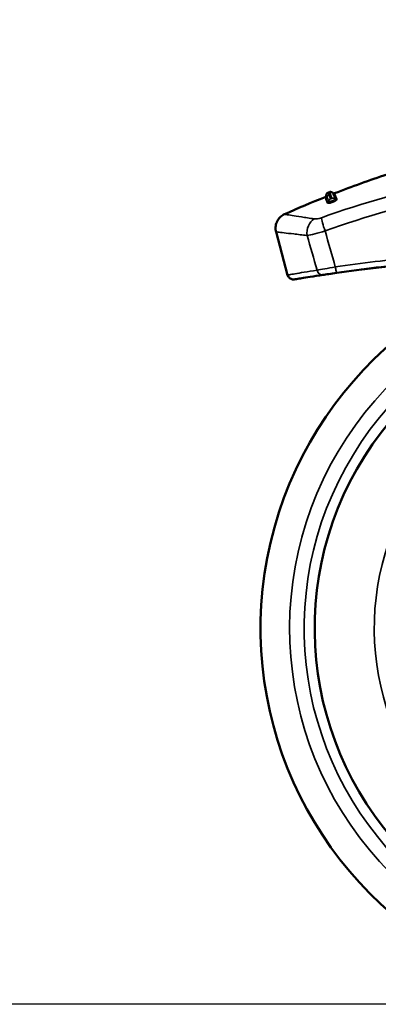
# Model space of a CAD drawing. Units: millimetres. Extents: x 1922 to 4126, y -212 to 2042.
# Drawn here: x 3299 to 3358, y 1142 to 1306 of the extents above; entities that cross this region are included whole.
import ezdxf

# ---------------------------------------------------------------- set-up
doc = ezdxf.new("R2010")
doc.units = ezdxf.units.MM
doc.header["$LTSCALE"] = 10
doc.layers.add('AM_5', color=3, linetype='Continuous', lineweight=25)
doc.layers.add('Sichtbar (ISO)', color=7, linetype='Continuous', lineweight=50)
doc.layers.add('Sichtbar schmal (ISO)', color=7, linetype='Continuous', lineweight=35, true_color=0xff8000)
doc.styles.get("Standard").update_dxf_attribs({"font": 'ISOCP.SHX', "height": 35})
doc.dimstyles.new('AM_DIN$0', dxfattribs={"dimtxt": 3.5, "dimasz": 2.5, "dimexe": 1, "dimexo": 1, "dimgap": 1.5, "dimtad": 1, "dimdsep": 46, "dimtxsty": 'Standard', "dimcen": 0, "dimclrd": 256, "dimclre": 256, "dimclrt": 2, "dimadec": 0, "dimazin": 2, "dimtp": 0.1, "dimtm": 0.1, "dimtfac": 0.71, "dimtmove": 0, "dimatfit": 3, "dimfxl": 1, "dimlwd": -1, "dimlwe": -1, "dimarcsym": 0})

# ---------------------------------------------------------------- blocks, each defined once
blk = doc.blocks.new('*D38')
at = {"layer": 'AM_5', "transparency": 16777216}
for p, q in [((3400.24, 2041.93), (3221.32, 2041.93)), ((3222.32, 1144.72), (3222.32, 2039.43)), ((3400.24, 1142.22), (3221.32, 1142.22))]:
    blk.add_line(p, q, dxfattribs=at)
for points in [[(3221.9, 2039.43), (3222.73, 2039.43), (3222.32, 2041.93)], [(3221.9, 1144.72), (3222.73, 1144.72), (3222.32, 1142.22)]]:
    blk.add_solid(points, dxfattribs=at)
at = {"layer": 'AM_5', "color": 2, "transparency": 16777216, "insert": (3201.57, 1592.08), "char_height": 35, "attachment_point": 5, "rotation": 90}
blk.add_mtext('900mm [35 7/16"]', dxfattribs=at)

msp = doc.modelspace()

# ---------------------------------------------------------------- linework, layer by layer
at = {"layer": 'Sichtbar (ISO)'}
for p, q in [((3341.43, 1270.65), (3343.35, 1263.48)), ((3362.34, 1265.19), (3355.72, 1264.41))]:
    msp.add_line(p, q, dxfattribs=at)
for radius, start, end in [(62.5, 94.7374, 32.6672), (53.5, 66.8884, 30.0985), (53.5, 66.8884, 30.0985)]:
    msp.add_arc((3401.35, 1204.72), radius, start, end, dxfattribs=at)
for points in [[(3351.17, 1277.07), (3354.06, 1278.19), (3356.98, 1279.24), (3359.92, 1280.21)], [(3350.1, 1277.18), (3350.16, 1277.21), (3350.23, 1277.24), (3350.3, 1277.26)], [(3342.82, 1273.58), (3345.06, 1274.58), (3347.32, 1275.53), (3349.59, 1276.44)], [(3341.43, 1270.65), (3341.43, 1270.65), (3341.43, 1270.65), (3341.43, 1270.65)], [(3351.53, 1263.84), (3350.58, 1263.7), (3349.72, 1263.57), (3349.23, 1263.5)], [(3364.7, 1265.44), (3360.3, 1264.99), (3355.9, 1264.46), (3351.53, 1263.84)], [(3343.35, 1263.48), (3343.35, 1263.48), (3343.35, 1263.48), (3343.35, 1263.48)], [(3345.29, 1262.89), (3344.93, 1262.83), (3344.69, 1262.79), (3344.57, 1262.77)], [(3349.23, 1263.5), (3348.43, 1263.38), (3347.72, 1263.27), (3347.11, 1263.18)]]:
    msp.add_open_spline(points, degree=3, dxfattribs=at)
for points, knots in [([(3349.78, 1276.72), (3349.78, 1276.77), (3349.79, 1276.83), (3349.83, 1276.93), (3349.85, 1276.98), (3349.92, 1277.06), (3349.96, 1277.1), (3350.03, 1277.15), (3350.06, 1277.17), (3350.1, 1277.18)], [0, 0, 0, 0, 0.01617451, 0.01617451, 0.03209792, 0.03209792, 0.04804547, 0.04804547, 0.05893993, 0.05893993, 0.05893993, 0.05893993]), ([(3350.3, 1277.26), (3350.35, 1277.28), (3350.41, 1277.29), (3350.51, 1277.3), (3350.57, 1277.29), (3350.67, 1277.26), (3350.72, 1277.24), (3350.79, 1277.19), (3350.82, 1277.17), (3350.85, 1277.14)], [0, 0, 0, 0, 0.01614725, 0.01614725, 0.03207136, 0.03207136, 0.04800345, 0.04800345, 0.05923832, 0.05923832, 0.05923832, 0.05923832]), ([(3350.85, 1277.14), (3350.87, 1277.12), (3350.9, 1277.1), (3350.95, 1277.07), (3350.98, 1277.06), (3351.05, 1277.05), (3351.08, 1277.05), (3351.13, 1277.05), (3351.15, 1277.06), (3351.17, 1277.07)], [0, 0, 0, 0, 0.00968085, 0.00968085, 0.01923557, 0.01923557, 0.02879482, 0.02879482, 0.03534697, 0.03534697, 0.03534697, 0.03534697]), ([(3351.17, 1277.07), (3351.17, 1277.07), (3351.17, 1277.07), (3351.17, 1277.07), (3351.17, 1277.07)], [0.011065225545, 0.011065225545, 0.011065225545, 0.011065225545, 0.011065264052, 0.011070631251, 0.011070631251, 0.011070631251, 0.011070631251]), ([(3349.59, 1276.44), (3349.62, 1276.45), (3349.65, 1276.47), (3349.7, 1276.51), (3349.72, 1276.54), (3349.75, 1276.59), (3349.76, 1276.62), (3349.78, 1276.68), (3349.78, 1276.7), (3349.78, 1276.72)], [0, 0, 0, 0, 0.00968077, 0.00968077, 0.01923546, 0.01923546, 0.02879448, 0.02879448, 0.03539233, 0.03539233, 0.03539233, 0.03539233]), ([(3341.43, 1270.65), (3341.36, 1270.91), (3341.33, 1271.19), (3341.37, 1271.72), (3341.43, 1271.99), (3341.63, 1272.48), (3341.77, 1272.71), (3342.11, 1273.12), (3342.32, 1273.29), (3342.63, 1273.49), (3342.73, 1273.54), (3342.82, 1273.58)], [0, 0, 0, 0, 0.0810118, 0.0810118, 0.1606224, 0.1606224, 0.2402832, 0.2402832, 0.3199422, 0.3199422, 0.3515029, 0.3515029, 0.3515029, 0.3515029]), ([(3342.82, 1273.58), (3342.82, 1273.58), (3342.82, 1273.58), (3342.82, 1273.58), (3342.82, 1273.58), (3342.82, 1273.58), (3342.82, 1273.58)], [0.01809707614, 0.01809707614, 0.01809707614, 0.01809707614, 0.01809772083, 0.01809772083, 0.01809772083, 0.0181229762, 0.0181229762, 0.0181229762, 0.0181229762]), ([(3344.57, 1262.77), (3344.54, 1262.76), (3344.49, 1262.75), (3344.48, 1262.75), (3344.48, 1262.75), (3344.48, 1262.75), (3344.48, 1262.75), (3344.48, 1262.75), (3344.48, 1262.75), (3344.48, 1262.75), (3344.48, 1262.75), (3344.48, 1262.75), (3344.48, 1262.75), (3344.47, 1262.75), (3344.47, 1262.75), (3344.47, 1262.75), (3344.47, 1262.75), (3344.47, 1262.75), (3344.47, 1262.75), (3344.47, 1262.75), (3344.47, 1262.75), (3344.46, 1262.75), (3344.46, 1262.75), (3344.45, 1262.75), (3344.45, 1262.75), (3344.44, 1262.75), (3344.43, 1262.75), (3344.4, 1262.74), (3344.38, 1262.74), (3344.29, 1262.74), (3344.22, 1262.74), (3344.08, 1262.77), (3344.01, 1262.79), (3343.81, 1262.87), (3343.68, 1262.95), (3343.53, 1263.11), (3343.49, 1263.17), (3343.41, 1263.31), (3343.37, 1263.39), (3343.35, 1263.48)], [0, 0, 0, 0, 0.229571, 0.229571, 0.2309064, 0.2309064, 0.2322418, 0.2322418, 0.2349125, 0.2349125, 0.2402554, 0.2402554, 0.2429611, 0.2429611, 0.2436407, 0.2436407, 0.2439774, 0.2439774, 0.2443133, 0.2443133, 0.2446481, 0.2446481, 0.2453173, 0.2453173, 0.2466538, 0.2466538, 0.2493251, 0.2493251, 0.2546687, 0.2546687, 0.2761594, 0.2761594, 0.2976501, 0.2976501, 0.3414455, 0.3414455, 0.3629362, 0.3629362, 0.3898899, 0.3898899, 0.3898899, 0.3898899]), ([(3344.57, 1262.77), (3344.51, 1262.76), (3344.48, 1262.75), (3344.48, 1262.75), (3344.48, 1262.75), (3344.48, 1262.75), (3344.48, 1262.75)], [0.01567527, 0.01567527, 0.01567527, 0.01567527, 0.018186964, 0.018186964, 0.018186964, 0.018188079, 0.018188079, 0.018188079, 0.018188079]), ([(3347.11, 1263.18), (3346.55, 1263.09), (3346.08, 1263.01), (3345.69, 1262.95), (3345.54, 1262.93), (3345.41, 1262.91), (3345.29, 1262.89)], [0.004711585, 0.004711585, 0.004711585, 0.004711585, 0.009093482, 0.009093482, 0.009093482, 0.01076813, 0.01076813, 0.01076813, 0.01076813])]:
    msp.add_open_spline(points, degree=3, knots=knots, dxfattribs=at)
at = {"layer": 'Sichtbar schmal (ISO)'}
for p, q in [((3350.24, 1276.81), (3350.1, 1277.18)), ((3349.99, 1275.44), (3349.73, 1276.08)), ((3349.92, 1276.35), (3349.78, 1276.72)), ((3349.92, 1276.35), (3350.18, 1275.71)), ((3350.5, 1276.16), (3350.24, 1276.81)), ((3350.5, 1276.16), (3350.5, 1276.16)), ((3346.85, 1270.08), (3346.85, 1270.08)), ((3347.8, 1270.29), (3347.8, 1270.29)), ((3346.85, 1264.05), (3346.85, 1264.05)), ((3347.8, 1264.2), (3347.8, 1264.2)), ((3346.85, 1263.14), (3346.85, 1263.14)), ((3347.8, 1263.28), (3347.8, 1263.28))]:
    msp.add_line(p, q, dxfattribs=at)
for radius, start, end in [(57.67, 68.6447, 31.392), (55.25, 67.66, 30.6659), (43.58, 69.0374, 25.9626)]:
    msp.add_arc((3401.35, 1204.72), radius, start, end, dxfattribs=at)
for centre, major_axis, ratio, start_param, end_param in [((3349.62, 1276.36), (0.279, 0.11), 0.99301, 4.713522, 5.89788), ((3350.42, 1276.35), (-0.465, -0.183), 0.992955, 4.711011, 5.899454), ((3349.88, 1275.71), (0.267, 0.136), 0.980418, 4.61822, 5.80261), ((3349.88, 1275.71), (0.279, 0.11), 0.98065, 4.709813, 5.894191), ((3350.68, 1275.7), (-0.465, -0.183), 0.980498, 4.707349, 5.895772), ((3350.68, 1275.7), (0.446, 0.226), 0.980304, 1.474104, 2.662514), ((3350.88, 1275.78), (0.465, 0.183), 0.980451, 0.376123, 1.564545), ((3351.47, 1276.33), (-0.279, -0.11), 0.9803, 0.374621, 1.559), ((3348.68, 1270.6), (-0.35, -2.48), 0.842543, 3.740152, 5.056113), ((3349.82, 1270.8), (-0.84, 2.35), 0.089179, 0.326179, 1.538915), ((1090, 401.53), (2286.58, -8232.14), 0.282157, 1.597324, 1.598051), ((1345.71, 473.57), (-2032.73, 7331.38), 0.281541, 4.742218, 4.743008), ((3349.08, 1264.49), (0.148, -0.989), 0.857476, 4.809442, 6.283185), ((3351.39, 1264.83), (0.141, -0.99), 0.09131, 4.699384, 6.283185)]:
    msp.add_ellipse(centre, major_axis=major_axis, ratio=ratio, start_param=start_param, end_param=end_param, dxfattribs=at)
for points, knots in [([(3348.96, 1273), (3355.93, 1275.48), (3363.04, 1277.49), (3370.27, 1279.06), (3377.4, 1280.61), (3384.66, 1281.73), (3391.94, 1282.42)], [0, 0, 0, 0, 0.02225488, 0.02225488, 0.02225488, 0.04419909, 0.04419909, 0.04419909, 0.04419909]), ([(3350.71, 1276.24), (3350.44, 1276.92), (3350.3, 1277.26), (3350.3, 1277.26)], [0, 0, 0, 0, 0.01116563, 0.01116563, 0.01116563, 0.01116563]), ([(3351.25, 1276.12), (3351.12, 1276.46), (3351.02, 1276.72), (3350.95, 1276.89), (3350.92, 1276.97), (3350.89, 1277.04), (3350.87, 1277.08), (3350.86, 1277.12), (3350.85, 1277.14), (3350.85, 1277.14), (3350.85, 1277.14), (3350.85, 1277.14), (3350.85, 1277.14)], [0, 0, 0, 0, 0.0055655, 0.0055655, 0.0055655, 0.00834825, 0.00834825, 0.00834825, 0.0110557, 0.0110557, 0.0110557, 0.01107204, 0.01107204, 0.01107204, 0.01107204]), ([(3350.18, 1275.71), (3350.19, 1275.69), (3350.21, 1275.69), (3350.23, 1275.68), (3350.25, 1275.68), (3350.27, 1275.68), (3350.29, 1275.68), (3350.32, 1275.69), (3350.34, 1275.69), (3350.37, 1275.69), (3350.42, 1275.7), (3350.48, 1275.72), (3350.54, 1275.73), (3350.61, 1275.75), (3350.69, 1275.78), (3350.76, 1275.81), (3350.9, 1275.86), (3351.04, 1275.93), (3351.13, 1275.99), (3351.21, 1276.04), (3351.26, 1276.09), (3351.25, 1276.12)], [0, 0, 0, 0, 0.000208152, 0.000208152, 0.000208152, 0.000327675, 0.000327675, 0.000327675, 0.000447199, 0.000447199, 0.000447199, 0.000652778, 0.000652778, 0.000652778, 0.000894398, 0.000894398, 0.000894398, 0.001341596, 0.001341596, 0.001341596, 0.001788795, 0.001788795, 0.001788795, 0.001788795]), ([(3350.5, 1276.16), (3350.5, 1276.16), (3350.52, 1276.16), (3350.54, 1276.16), (3350.56, 1276.16), (3350.59, 1276.17), (3350.61, 1276.18), (3350.64, 1276.19), (3350.67, 1276.2), (3350.68, 1276.22), (3350.7, 1276.23), (3350.71, 1276.24), (3350.71, 1276.24)], [0, 0, 0, 0, 0.0000856845, 0.0000856845, 0.0000856845, 0.0001735762, 0.0001735762, 0.0001735762, 0.0002614514, 0.0002614514, 0.0002614514, 0.0003471523, 0.0003471523, 0.0003471523, 0.0003471523]), ([(3342.82, 1273.58), (3342.82, 1273.58), (3342.93, 1273.56), (3343.14, 1273.53), (3343.36, 1273.5), (3343.68, 1273.45), (3344.1, 1273.38), (3344.51, 1273.32), (3345.03, 1273.24), (3345.65, 1273.14), (3346.27, 1273.05), (3346.99, 1272.93), (3347.79, 1272.81)], [0.01812298, 0.01812298, 0.01812298, 0.01812298, 0.02262215, 0.02262215, 0.02262215, 0.02714658, 0.02714658, 0.02714658, 0.03167101, 0.03167101, 0.03167101, 0.03619544, 0.03619544, 0.03619544, 0.03619544]), ([(3346.6, 1270.04), (3345.76, 1270.14), (3345.01, 1270.23), (3344.37, 1270.3), (3343.74, 1270.38), (3343.2, 1270.44), (3342.76, 1270.49), (3342.76, 1270.49), (3342.76, 1270.49), (3342.75, 1270.49), (3342.32, 1270.54), (3341.98, 1270.58), (3341.76, 1270.61), (3341.76, 1270.61), (3341.76, 1270.61), (3341.76, 1270.61), (3341.54, 1270.64), (3341.43, 1270.65), (3341.43, 1270.65), (3341.43, 1270.65), (3341.43, 1270.65), (3341.43, 1270.65)], [0, 0, 0, 0, 0.00468378, 0.00468378, 0.00468378, 0.00932096, 0.00932096, 0.00932096, 0.00936009, 0.00936009, 0.00936009, 0.01398144, 0.01398144, 0.01398144, 0.01399617, 0.01399617, 0.01399617, 0.01864192, 0.01864192, 0.01864192, 0.0186686, 0.0186686, 0.0186686, 0.0186686]), ([(3343.35, 1263.48), (3343.35, 1263.48), (3343.35, 1263.48), (3343.35, 1263.48), (3343.35, 1263.48), (3343.45, 1263.5), (3343.66, 1263.53), (3343.66, 1263.53), (3343.66, 1263.53), (3343.66, 1263.53), (3343.87, 1263.57), (3344.19, 1263.62), (3344.59, 1263.69), (3344.6, 1263.69), (3344.6, 1263.69), (3344.6, 1263.69), (3345.01, 1263.76), (3345.51, 1263.84), (3346.12, 1263.94), (3346.73, 1264.03), (3347.45, 1264.15), (3348.25, 1264.27)], [0.01875782, 0.01875782, 0.01875782, 0.01875782, 0.01875893, 0.01875893, 0.01875893, 0.023408, 0.023408, 0.023408, 0.02341903, 0.02341903, 0.02341903, 0.0280896, 0.0280896, 0.0280896, 0.02811699, 0.02811699, 0.02811699, 0.0327712, 0.0327712, 0.0327712, 0.0374528, 0.0374528, 0.0374528, 0.0374528])]:
    msp.add_open_spline(points, degree=3, knots=knots, dxfattribs=at)
for points in [[(3392.01, 1280.21), (3377.47, 1278.77), (3363.32, 1275.69), (3349.59, 1270.8)], [(3351.17, 1277.07), (3351.17, 1277.07), (3351.31, 1276.73), (3351.57, 1276.05)], [(3349.73, 1276.08), (3349.64, 1276.32), (3349.59, 1276.44), (3349.59, 1276.44)], [(3351.57, 1276.05), (3351.59, 1276.01), (3351.45, 1275.86), (3350.86, 1275.57), (3350.22, 1275.38), (3350.01, 1275.39), (3349.99, 1275.43)], [(3349.99, 1275.43), (3349.99, 1275.43), (3349.99, 1275.43), (3349.99, 1275.44)], [(3350.18, 1275.71), (3350.18, 1275.71), (3350.18, 1275.71), (3350.18, 1275.71)], [(3347.79, 1272.81), (3348.05, 1272.77), (3348.49, 1272.84), (3348.96, 1273)], [(3349.59, 1270.8), (3348.38, 1270.42), (3347.24, 1270.13), (3346.6, 1270.04)], [(3351.29, 1264.83), (3355.69, 1265.45), (3360.1, 1265.99), (3364.53, 1266.43)], [(3348.25, 1264.27), (3348.89, 1264.39), (3350.04, 1264.61), (3351.29, 1264.83)]]:
    msp.add_open_spline(points, degree=3, dxfattribs=at)

# ---------------------------------------------------------------- dimensions: what is measured, and where the dimension line sits
at = {"layer": 'AM_5'}
dim = msp.add_aligned_dim(p1=(3401.24, 1142.22), p2=(3401.24, 2041.93), distance=178.92, dimstyle='AM_DIN$0', override={"dimdec": 0, "dimpost": 'mm'}, dxfattribs=at)
dim.commit()
dim.dimension.update_dxf_attribs({"geometry": '*D38', "text_midpoint": (3201.57, 1592.08)})

doc.saveas('drawing.dxf')
